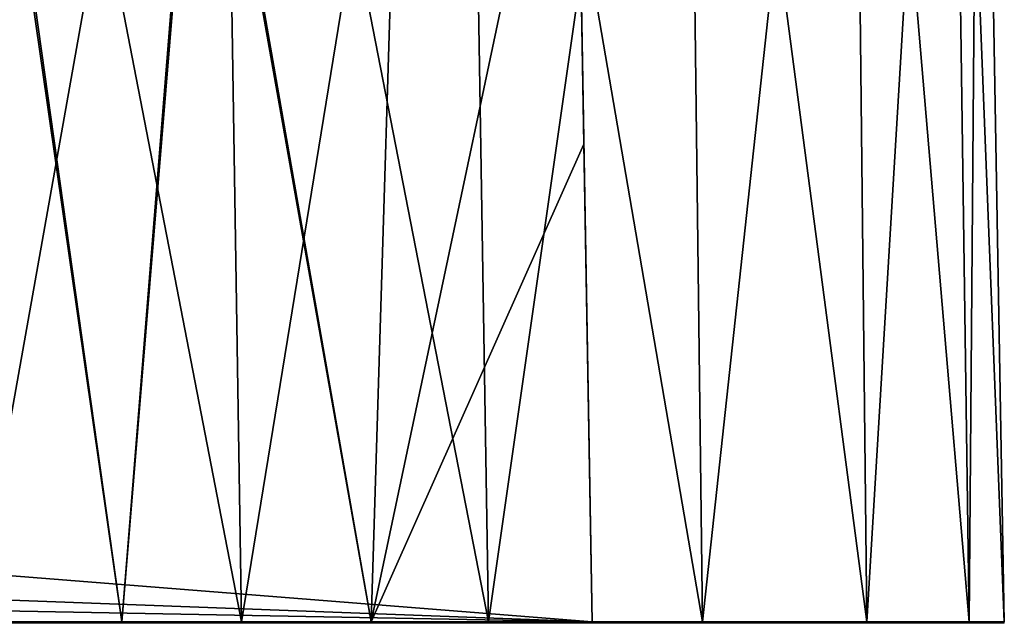
# Model space of a CAD drawing. Units: feet. Extents: x -1.5 to 12.9, y -5.2 to 1.5.
# Drawn here: x 7.7 to 8, y -2 to -1.8 of the extents above; entities that cross this region are included whole.
import ezdxf

# ---------------------------------------------------------------- set-up
doc = ezdxf.new("R2010")
doc.units = ezdxf.units.FT
doc.header["$MEASUREMENT"] = 0
doc.layers.get('0').update_dxf_attribs({"color": 255})
doc.layers.add('AFUWA-3-ARPM', color=4, linetype='Continuous')
doc.layers.add('AFUWA-P', color=2, linetype='Continuous')

# ---------------------------------------------------------------- blocks, each defined once
blk = doc.blocks.new('A$C126633D5')
at = {"linetype": 'Continuous', "lineweight": 0}
for p, q in [((2.44661, -0.07857), (2.45286, -0.47364)), ((2.52368, -0.47364), (2.51726, -0.07857)), ((2.58502, -0.47364), (2.58014, -0.07857)), ((2.63205, -0.47364), (2.62777, -0.07857)), ((2.65589, -0.07857), (2.66139, -0.47364)), ((2.6715, -0.47364), (2.66461, -0.07857)), ((2.66461, -0.07857), (2.6715, -0.47364)), ((2.37623, -0.47364), (2.45286, -0.47364)), ((2.45286, -0.47364), (2.37623, -0.47364)), ((2.45286, -0.47364), (2.52368, -0.47364)), ((2.52368, -0.47364), (2.45286, -0.47364)), ((2.52368, -0.47364), (2.58502, -0.47364)), ((2.52368, -0.47364), (2.58502, -0.47364)), ((2.58502, -0.47364), (2.63205, -0.47364)), ((2.58502, -0.47364), (2.63205, -0.47364)), ((2.66139, -0.47364), (2.63205, -0.47364)), ((2.63205, -0.47364), (2.66139, -0.47364)), ((2.66139, -0.47364), (2.6715, -0.47364)), ((2.66139, -0.47364), (2.6715, -0.47364))]:
    blk.add_line(p, q, dxfattribs=at)

msp = doc.modelspace()

# ---------------------------------------------------------------- linework, layer by layer
at = {"layer": 'AFUWA-3-ARPM'}
for points in [[(7.72407, -2.02067, 28.58195), (7.79445, -1.6256, 28.56634), (7.72407, -1.6256, 28.57506)], [(7.79445, -1.6256, 28.56634), (7.72407, -2.02067, 28.58195), (7.8007, -2.02067, 28.57183)], [(7.8007, -2.02067, 24.04482), (7.72407, -1.6256, 24.0416), (7.79445, -1.6256, 24.05033)], [(7.72407, -2.02067, 24.03471), (7.72407, -1.6256, 24.0416), (7.8007, -2.02067, 24.04482)], [(7.8651, -1.6256, 28.53822), (7.79445, -1.6256, 28.56634), (7.8007, -2.02067, 28.57183)], [(7.87152, -2.02067, 24.07416), (7.79445, -1.6256, 24.05033), (7.8651, -1.6256, 24.07844)], [(7.79445, -1.6256, 24.05033), (7.87152, -2.02067, 24.07416), (7.8007, -2.02067, 24.04482)], [(7.8007, -2.02067, 28.57183), (7.87152, -2.02067, 28.5425), (7.8651, -1.6256, 28.53822)], [(7.92799, -1.6256, 28.49059), (7.8651, -1.6256, 28.53822), (7.87152, -2.02067, 28.5425)], [(7.92799, -1.6256, 24.12607), (7.93286, -2.02067, 24.12119), (7.8651, -1.6256, 24.07844)], [(7.93286, -2.02067, 24.12119), (7.87152, -2.02067, 24.07416), (7.8651, -1.6256, 24.07844)], [(7.87152, -2.02067, 28.5425), (7.93286, -2.02067, 28.49547), (7.92799, -1.6256, 28.49059)], [(7.92799, -1.6256, 28.49059), (7.93286, -2.02067, 28.49547), (7.97561, -1.6256, 28.42771)], [(7.9799, -2.02067, 24.18253), (7.93286, -2.02067, 24.12119), (7.92799, -1.6256, 24.12607)], [(7.92799, -1.6256, 24.12607), (7.97561, -1.6256, 24.18895), (7.9799, -2.02067, 24.18253)], [(7.93286, -2.02067, 28.49547), (7.9799, -2.02067, 28.43413), (7.97561, -1.6256, 28.42771)], [(7.9799, -2.02067, 28.43413), (8.00373, -1.6256, 28.35706), (7.97561, -1.6256, 28.42771)], [(7.97561, -1.6256, 24.18895), (8.00373, -1.6256, 24.25961), (8.00923, -2.02067, 24.25335)], [(8.00923, -2.02067, 24.25335), (7.9799, -2.02067, 24.18253), (7.97561, -1.6256, 24.18895)], [(8.00373, -1.6256, 28.35706), (7.9799, -2.02067, 28.43413), (8.00923, -2.02067, 28.36331)], [(8.00923, -2.02067, 28.36331), (8.01245, -1.6256, 28.28668), (8.00373, -1.6256, 28.35706)], [(8.01935, -2.02067, 24.32998), (8.00373, -1.6256, 24.25961), (8.01245, -1.6256, 24.32998)], [(8.00373, -1.6256, 24.25961), (8.01935, -2.02067, 24.32998), (8.00923, -2.02067, 24.25335)], [(8.01935, -2.02067, 28.28668), (8.01245, -1.6256, 28.28668), (8.00923, -2.02067, 28.36331)], [(8.01935, -2.02067, 28.28668), (8.01245, -1.6256, 24.32998), (8.01245, -1.6256, 28.28668)], [(8.01245, -1.6256, 24.32998), (8.01935, -2.02067, 28.28668), (8.01935, -2.02067, 24.32998)], [(6.34568, -1.82173, 26.37086), (6.29497, -1.89339, 26.36961), (7.89638, -1.74371, 26.37222)], [(7.89638, -1.74371, 26.37222), (6.29497, -1.89339, 26.36961), (7.90122, -2.02067, 26.36739)], [(6.34568, -1.82173, 26.2458), (7.89638, -1.74371, 26.24444), (6.29497, -1.89339, 26.24706)], [(7.89638, -1.74371, 26.24444), (7.90122, -2.02067, 26.24928), (6.29497, -1.89339, 26.24706)], [(7.69182, -2.02067, 27.98241), (7.72643, -1.74371, 27.97705), (7.76642, -2.02067, 27.98621)], [(7.76642, -2.02067, 24.63045), (7.7273, -1.74371, 24.63956), (7.69182, -2.02067, 24.63425)], [(7.78863, -1.74371, 27.98606), (7.76642, -2.02067, 27.98621), (7.72643, -1.74371, 27.97705)], [(7.7273, -1.74371, 24.63956), (7.76642, -2.02067, 24.63045), (7.78927, -1.74371, 24.63021)], [(7.78863, -1.74371, 27.98606), (7.83783, -2.02067, 28.00867), (7.76642, -2.02067, 27.98621)], [(7.83783, -2.02067, 24.60799), (7.78927, -1.74371, 24.63021), (7.76642, -2.02067, 24.63045)], [(7.83783, -2.02067, 28.00867), (7.78863, -1.74371, 27.98606), (7.84635, -1.74371, 28.0073)], [(7.83783, -2.02067, 24.60799), (7.84635, -1.74371, 24.60936), (7.78927, -1.74371, 24.63021)], [(7.89883, -1.88385, 28.04333), (7.83783, -2.02067, 28.00867), (7.89638, -1.74371, 28.03833)], [(7.83783, -2.02067, 28.00867), (7.84635, -1.74371, 28.0073), (7.89638, -1.74371, 28.03833)], [(7.89638, -1.74371, 24.57833), (7.83783, -2.02067, 24.60799), (7.89883, -1.88385, 24.57334)], [(7.84635, -1.74371, 24.60936), (7.83783, -2.02067, 24.60799), (7.89638, -1.74371, 24.57833)], [(7.89883, -1.88385, 24.57334), (7.89638, -1.74371, 26.24444), (7.89638, -1.74371, 24.57833)], [(7.89638, -1.74371, 26.24444), (7.89883, -1.88385, 24.57334), (7.90122, -2.02067, 26.24928)], [(7.89883, -1.88385, 28.04333), (7.89638, -1.74371, 28.03833), (7.89638, -1.74371, 26.37222)], [(7.89883, -1.88385, 28.04333), (7.89638, -1.74371, 26.37222), (7.90122, -2.02067, 26.36739)], [(7.89883, -1.88385, 28.04333), (7.90122, -2.02067, 28.04831), (7.83783, -2.02067, 28.00867)], [(7.83783, -2.02067, 24.60799), (7.90122, -2.02067, 24.56835), (7.89883, -1.88385, 24.57334)], [(7.90122, -2.02067, 26.24928), (7.89883, -1.88385, 24.57334), (7.90122, -2.02067, 24.56835)], [(7.90122, -2.02067, 26.36739), (7.90122, -2.02067, 28.04831), (7.89883, -1.88385, 28.04333)], [(6.23525, -1.95868, 26.36847), (7.90122, -2.02067, 26.36739), (6.29497, -1.89339, 26.36961)], [(6.23525, -1.95868, 26.24819), (6.29497, -1.89339, 26.24706), (7.90122, -2.02067, 26.24928)], [(6.23477, -1.98968, 26.36793), (7.90122, -2.02067, 26.36739), (6.23525, -1.95868, 26.36847)], [(6.23525, -1.95868, 26.24819), (7.90122, -2.02067, 26.24928), (6.23477, -1.98968, 26.24873)], [(7.90122, -2.02067, 26.36739), (6.23477, -1.98968, 26.36793), (6.23429, -2.02067, 26.36739)], [(6.23429, -2.02067, 26.24928), (6.23477, -1.98968, 26.24873), (7.90122, -2.02067, 26.24928)], [(7.90122, -2.02067, 26.24928), (7.90122, -2.02067, 26.36739), (6.23429, -2.02067, 26.36739)], [(6.23429, -2.02067, 26.36739), (6.23429, -2.02067, 26.24928), (7.90122, -2.02067, 26.24928)], [(7.69182, -2.02067, 27.98241), (7.76642, -2.02067, 27.98621), (7.70234, -2.02067, 28.17913)], [(7.70234, -2.02067, 24.43753), (7.76642, -2.02067, 24.63045), (7.69182, -2.02067, 24.63425)], [(7.70234, -2.02067, 28.37454), (7.74911, -2.02067, 28.36887), (7.72407, -2.02067, 28.58195)], [(7.70234, -2.02067, 24.24212), (7.72407, -2.02067, 24.03471), (7.74911, -2.02067, 24.24779)], [(7.74911, -2.02067, 28.1848), (7.70234, -2.02067, 28.17913), (7.76642, -2.02067, 27.98621)], [(7.76642, -2.02067, 24.63045), (7.70234, -2.02067, 24.43753), (7.74911, -2.02067, 24.43187)], [(7.72407, -2.02067, 28.58195), (7.74911, -2.02067, 28.36887), (7.8007, -2.02067, 28.57183)], [(7.8007, -2.02067, 24.04482), (7.74911, -2.02067, 24.24779), (7.72407, -2.02067, 24.03471)], [(7.74911, -2.02067, 28.36887), (7.87152, -2.02067, 28.5425), (7.8007, -2.02067, 28.57183)], [(7.74911, -2.02067, 28.36887), (7.78789, -2.02067, 28.34211), (7.87152, -2.02067, 28.5425)], [(7.87152, -2.02067, 24.07416), (7.78789, -2.02067, 24.27455), (7.74911, -2.02067, 24.24779)], [(7.87152, -2.02067, 24.07416), (7.74911, -2.02067, 24.24779), (7.8007, -2.02067, 24.04482)], [(7.83783, -2.02067, 24.60799), (7.74911, -2.02067, 24.43187), (7.90122, -2.02067, 24.56835)], [(7.74911, -2.02067, 28.1848), (7.76642, -2.02067, 27.98621), (7.83783, -2.02067, 28.00867)], [(7.74911, -2.02067, 28.1848), (7.90122, -2.02067, 28.04831), (7.78789, -2.02067, 28.21156)], [(7.90122, -2.02067, 28.04831), (7.74911, -2.02067, 28.1848), (7.83783, -2.02067, 28.00867)], [(7.74911, -2.02067, 24.43187), (7.83783, -2.02067, 24.60799), (7.76642, -2.02067, 24.63045)], [(7.78789, -2.02067, 24.40511), (7.90122, -2.02067, 24.56835), (7.74911, -2.02067, 24.43187)], [(7.78789, -2.02067, 24.27455), (7.93286, -2.02067, 24.12119), (7.9799, -2.02067, 24.18253)], [(7.9799, -2.02067, 24.18253), (7.80979, -2.02067, 24.31627), (7.78789, -2.02067, 24.27455)], [(7.78789, -2.02067, 24.40511), (7.80979, -2.02067, 24.36339), (7.90122, -2.02067, 24.56835)], [(7.93286, -2.02067, 28.49547), (7.87152, -2.02067, 28.5425), (7.78789, -2.02067, 28.34211)], [(7.78789, -2.02067, 28.34211), (7.9799, -2.02067, 28.43413), (7.93286, -2.02067, 28.49547)], [(7.78789, -2.02067, 28.34211), (7.80979, -2.02067, 28.3004), (7.9799, -2.02067, 28.43413)], [(7.80979, -2.02067, 28.25327), (7.78789, -2.02067, 28.21156), (7.90122, -2.02067, 28.04831)], [(7.93286, -2.02067, 24.12119), (7.78789, -2.02067, 24.27455), (7.87152, -2.02067, 24.07416)], [(8.01935, -2.02067, 24.32998), (7.90122, -2.02067, 24.56835), (7.80979, -2.02067, 24.36339)], [(7.80979, -2.02067, 24.31627), (8.00923, -2.02067, 24.25335), (8.01935, -2.02067, 24.32998)], [(8.00923, -2.02067, 28.36331), (7.9799, -2.02067, 28.43413), (7.80979, -2.02067, 28.3004)], [(7.80979, -2.02067, 28.3004), (7.80979, -2.02067, 28.25327), (8.01935, -2.02067, 28.28668)], [(8.00923, -2.02067, 28.36331), (7.80979, -2.02067, 28.3004), (8.01935, -2.02067, 28.28668)], [(7.80979, -2.02067, 24.36339), (7.80979, -2.02067, 24.31627), (8.01935, -2.02067, 24.32998)], [(8.00923, -2.02067, 24.25335), (7.80979, -2.02067, 24.31627), (7.9799, -2.02067, 24.18253)], [(7.80979, -2.02067, 28.25327), (7.90122, -2.02067, 28.04831), (8.01935, -2.02067, 28.28668)], [(8.01935, -2.02067, 24.32998), (8.01935, -2.02067, 28.28668), (7.90122, -2.02067, 26.36739)], [(7.90122, -2.02067, 26.36739), (8.01935, -2.02067, 28.28668), (7.90122, -2.02067, 28.04831)], [(8.01935, -2.02067, 24.32998), (7.90122, -2.02067, 26.36739), (7.90122, -2.02067, 26.24928)], [(8.01935, -2.02067, 24.32998), (7.90122, -2.02067, 26.24928), (7.90122, -2.02067, 24.56835)]]:
    msp.add_3dface(points, dxfattribs=at)

# ---------------------------------------------------------------- block references
at = {"layer": 'AFUWA-P'}
msp.add_blockref('A$C126633D5', (5.34782, -1.54747), dxfattribs=at)

doc.saveas('drawing.dxf')
